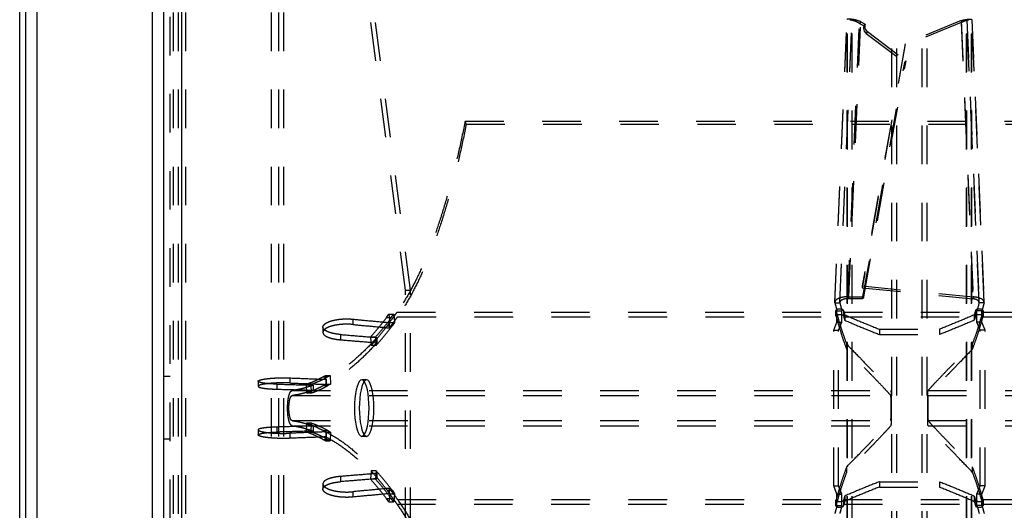
# Model space of a CAD drawing. Extents: x -24 to 598, y -89 to 533.
# Drawn here: x -24 to 54, y 257 to 296 of the extents above; entities that cross this region are included whole.
import ezdxf

# ---------------------------------------------------------------- set-up
doc = ezdxf.new("R2010")
doc.units = 0
doc.header["$LTSCALE"] = 30.734
doc.linetypes.add('HIDDEN', pattern=[0.2, 0.1, -0.1])
doc.layers.get('0').update_dxf_attribs({"linetype": 'CONTINUOUS'})
doc.layers.add('DEFAULT_2', color=8, linetype='HIDDEN')

msp = doc.modelspace()

# ---------------------------------------------------------------- linework, layer by layer
at = {"color": 7, "linetype": 'CONTINUOUS'}
msp.add_line((-24.103447529, -88.785736456), (-24.103447529, 532.214263544), dxfattribs=at)
at = {"color": 3, "linetype": 'CONTINUOUS'}
for p, q in [((-23.603447529, -88.785736456), (-23.603447529, 532.214263544)), ((-22.703447529, -87.885736456), (-22.703447529, 531.314263544)), ((-13.503447529, -78.685736456), (-13.503447529, 522.114263544)), ((-12.603447529, -70.485736456), (-12.603447529, 513.914263544)), ((-11.203447529, 512.514263544), (-11.203447529, -69.085736456))]:
    msp.add_line(p, q, dxfattribs=at)
at = {"layer": 'DEFAULT_2', "color": 8, "linetype": 'HIDDEN'}
for p, q in [((-12.103447529, -69.685736456), (-12.103447529, 513.114263544)), ((-11.4656182062, 357.864263544), (-11.4656182062, 85.564263544)), ((-3.4519885367, 357.864263544), (-3.4519885367, 85.564263544)), ((45.8966477881, 93.7553593962), (45.8966477881, 349.6731676918)), ((47.8964571539, 93.7553593962), (47.8964571539, 349.6731676918)), ((42.3211778502, 94.9581229192), (42.3211778502, 348.4704041688)), ((42.336217682, 94.9185038464), (42.336217682, 348.5100232417)), ((51.4568872599, 94.9185038464), (51.4568872599, 348.5100232417)), ((51.4719270918, 94.9581229192), (51.4719270918, 348.4704041688)), ((6.6939857224, 274.264263544), (3.8537242826, 296.014263544)), ((41.3404790192, 273.2842768951), (42.3037818694, 295.8107672335)), ((41.3423601256, 273.2535282429), (42.3072709627, 295.817620776)), ((41.9710642647, 273.5910436158), (42.9086327659, 295.5157454688)), ((42.3037827167, 295.8107867972), (42.3072709627, 295.817620776)), ((43.0083269522, 295.658069053), (42.9086327659, 295.5157454688)), ((42.9086327659, 295.5157454688), (43.2727675029, 295.3212676933)), ((43.2727675029, 295.3212676933), (43.3724616891, 295.4635912775)), ((51.0196733942, 295.5964879541), (46.5358005675, 293.7482078056)), ((51.030527601, 295.7475766059), (51.0196733942, 295.5964879541)), ((51.0196733942, 295.5964879541), (51.9612189624, 273.5787838204)), ((51.4858339793, 295.817620776), (52.4507448163, 273.2535282429)), ((51.4893234792, 295.8107576215), (51.4858339793, 295.817620776)), ((52.4526256582, 273.2842830793), (51.489323867, 295.8107486562)), ((43.537855266, 294.8716076691), (43.4381610798, 294.7292840849)), ((43.4381610798, 294.7292840849), (46.51999253, 292.3967418566)), ((46.5466547743, 293.8992964573), (46.5358005675, 293.7482078056)), ((46.5358005675, 293.7482078056), (43.123954536, 274.4548470428)), ((43.1540466879, 273.5867417325), (46.51999253, 292.3967418566)), ((46.51999253, 292.3967418566), (46.6196867163, 292.5390654409)), ((11.5320564501, 287.499191209), (11.44619362, 287.7385974705)), ((11.5320564501, 287.499191209), (562.2610484919, 287.499191209)), ((6.6939857224, 255.464263544), (6.6939857224, 274.264263544)), ((6.6939857224, 274.264263544), (7.0803560529, 274.264263544)), ((43.1348087427, 274.6059356946), (43.123954536, 274.4548470428)), ((43.123954536, 274.4548470428), (51.9612189624, 273.5787838204)), ((42.070758451, 273.7333672001), (41.9710642647, 273.5910436158)), ((41.9710642647, 273.5910436158), (43.1540466879, 273.5867417325)), ((43.2537408742, 273.7290653167), (43.1540466879, 273.5867417325)), ((51.9720731692, 273.7298724721), (51.9612189624, 273.5787838204)), ((40.944551368, 273.2535282548), (41.3423601261, 273.2535282548)), ((41.0277956726, 272.2153673549), (41.0277956726, 272.6433730461)), ((41.0294391039, 272.6313749122), (41.0294391039, 272.2034901685)), ((41.3404813047, 273.2843300158), (41.3423601256, 273.2535282429)), ((41.6261522412, 272.6553723792), (41.6261522412, 272.2272457156)), ((52.1669527008, 272.6553723792), (52.1669527008, 272.2272457156)), ((52.4507448163, 273.2535282429), (52.4526241124, 273.2843190888)), ((52.8485535745, 273.2535282429), (52.4507448163, 273.2535282429)), ((52.763665838, 272.6313749122), (52.763665838, 272.2034901685)), ((52.7653092694, 272.2153675489), (52.7653092694, 272.6433732425)), ((2.4848647516, 271.9523867903), (2.4848647516, 271.5280479421)), ((5.1630904667, 272.0739519248), (5.3578737499, 272.345274788)), ((5.1630904667, 272.0739519248), (5.5494607972, 272.0739519248)), ((5.3578737499, 272.345274788), (5.4195580912, 271.684204314)), ((5.3578737499, 272.345274788), (5.7442440804, 272.345274788)), ((6.0443379006, 272.1433655153), (41.0462557816, 272.1433655153)), ((41.0294391039, 272.2034901685), (41.0278663685, 272.2154881889)), ((41.1112457885, 272.6248340984), (41.5090545466, 272.6248340984)), ((41.5090545466, 271.7248340984), (41.5090545466, 272.6248340984)), ((41.6495607493, 272.1433655153), (52.1435441926, 272.1433655153)), ((41.7273378834, 272.296070564), (41.7273378834, 271.8701855415)), ((52.0657670585, 272.296070564), (52.0657670585, 271.8701855415)), ((52.2840503953, 271.7248340984), (52.2840503953, 272.6248340984)), ((52.6818591534, 272.6248340984), (52.2840503953, 272.6248340984)), ((52.7468491604, 272.1433655153), (89.0462557816, 272.1433655153)), ((52.7652477467, 272.2154772239), (52.763665838, 272.2034901685)), ((0.0931085659, 271.3210550025), (0.0931085659, 270.8995271024)), ((5.4195580912, 271.684204314), (5.224774808, 271.4128814508)), ((5.224774808, 271.4128814508), (5.6111451385, 271.4128814508)), ((5.3826422304, 271.6804052921), (5.3826422304, 271.2572821247)), ((5.4195580912, 271.684204314), (5.8059284217, 271.684204314)), ((40.8484852003, 271.064263544), (41.2462939585, 271.064263544)), ((41.1112457885, 271.7248340984), (41.5090545466, 271.7248340984)), ((41.2462939585, 271.064263544), (41.5090545466, 271.7248340984)), ((41.2462939585, 258.664263544), (41.2462939585, 271.064263544)), ((44.4967382756, 271.1520442147), (44.4967382756, 270.7312629175)), ((49.2967382756, 271.1520442147), (49.2967382756, 270.7312629175)), ((52.5468109835, 271.064263544), (52.2840503953, 271.7248340984)), ((52.6818591534, 271.7248340984), (52.2840503953, 271.7248340984)), ((52.5468109835, 258.664263544), (52.5468109835, 271.064263544)), ((52.9446197416, 271.064263544), (52.5468109835, 271.064263544)), ((1.5013523802, 270.729101865), (1.5013523802, 270.3101766295)), ((3.8888722158, 270.5260053938), (3.950619203, 269.864263544)), ((4.2752425463, 270.5260053938), (3.8888722158, 270.5260053938)), ((4.399129859, 270.4903708315), (4.399129859, 270.0724860594)), ((44.4967382756, 270.7312629175), (49.2967382756, 270.7312629175)), ((4.3369895335, 269.864263544), (3.950619203, 269.864263544)), ((41.8817609555, 269.9606818039), (41.8817609555, 269.5450872652)), ((51.9113439865, 269.9606818039), (51.9113439865, 269.5450872652)), ((-12.603447529, 267.414263544), (-12.103447529, 267.414263544)), ((-2.5544060956, 267.2705116353), (-2.5544060956, 266.8661724273)), ((0.0808922991, 267.3535535743), (0.2857900676, 267.4687395879)), ((0.0808922991, 267.3535535743), (0.4672626296, 267.3535535743)), ((0.2857900676, 267.4687395879), (0.3118942833, 266.7755441939)), ((0.2857900676, 267.4687395879), (0.6721603981, 267.4687395879)), ((0.3433713833, 267.158709349), (0.3433713833, 266.7548247544)), ((-5.0720441858, 267.003832106), (-5.0720441858, 266.6005755563)), ((-3.589682276, 266.7753912047), (-3.589682276, 266.3730575531)), ((-1.2495988529, 266.7581587572), (-1.2234682835, 266.064263544)), ((-0.8632285223, 266.7581587572), (-1.2495988529, 266.7581587572)), ((-0.6919047971, 266.6942916605), (-0.6919047971, 266.2922846232)), ((0.3118942833, 266.7755441939), (0.1069965148, 266.6603581802)), ((0.1069965148, 266.6603581802), (0.4933668453, 266.6603581802)), ((0.3118942833, 266.7755441939), (0.6982646138, 266.7755441939)), ((3.5802466861, 267.114263544), (3.1938763556, 267.114263544)), ((-2.3632312787, 265.8635610966), (45.4092878627, 265.8635610966)), ((-0.837097953, 266.064263544), (-1.2234682835, 266.064263544)), ((48.3838170793, 265.8635610966), (93.4092878627, 265.8635610966)), ((-3.589682276, 263.355469535), (-3.589682276, 262.9531358833)), ((-2.3632312787, 263.8649659915), (45.4092878627, 263.8649659915)), ((-1.2234682835, 263.664263544), (-1.2495988529, 262.9703683308)), ((-0.837097953, 263.664263544), (-1.2234682835, 263.664263544)), ((-0.6919047971, 263.4362424648), (-0.6919047971, 263.0342354275)), ((48.3838170793, 263.8649659915), (93.4092878627, 263.8649659915)), ((-5.0720441858, 263.1279515317), (-5.0720441858, 262.724694982)), ((-2.5544060956, 262.8623546608), (-2.5544060956, 262.4580154528)), ((-0.8632285223, 262.9703683308), (-1.2495988529, 262.9703683308)), ((0.1069965148, 263.0681689078), (0.3118942833, 262.9529828942)), ((0.1069965148, 263.0681689078), (0.4933668453, 263.0681689078)), ((0.3118942833, 262.9529828942), (0.2857900676, 262.2597875001)), ((0.3118942833, 262.9529828942), (0.6982646138, 262.9529828942)), ((0.3433713833, 262.9737023336), (0.3433713833, 262.569817739)), ((3.5802466861, 262.614263544), (3.1938763556, 262.614263544)), ((-12.603447529, 262.414263544), (-12.103447529, 262.414263544)), ((0.2857900676, 262.2597875001), (0.0808922991, 262.3749735138)), ((0.0808922991, 262.3749735138), (0.4672626296, 262.3749735138)), ((0.2857900676, 262.2597875001), (0.6721603981, 262.2597875001)), ((41.8817609555, 260.1834398228), (41.8817609555, 259.7678452841)), ((51.9113439865, 260.1834398228), (51.9113439865, 259.7678452841)), ((1.5013523802, 259.4183504585), (1.5013523802, 258.999425223)), ((3.950619203, 259.864263544), (3.8888722158, 259.2025216943)), ((4.3369895335, 259.864263544), (3.950619203, 259.864263544)), ((4.399129859, 259.6560410287), (4.399129859, 259.2381562566)), ((0.0931085659, 258.8289999856), (0.0931085659, 258.4074720856)), ((4.2752425463, 259.2025216943), (3.8888722158, 259.2025216943)), ((40.8484852003, 258.664263544), (41.2462939585, 258.664263544)), ((41.5090545466, 258.0036929897), (41.2462939585, 258.664263544)), ((44.4967382756, 258.9972641706), (44.4967382756, 258.5764828733)), ((44.4967382756, 258.9972641706), (49.2967382756, 258.9972641706)), ((49.2967382756, 258.9972641706), (49.2967382756, 258.5764828733)), ((52.2840503953, 258.0036929897), (52.5468109835, 258.664263544)), ((52.9446197416, 258.664263544), (52.5468109835, 258.664263544)), ((2.4848647516, 258.2004791459), (2.4848647516, 257.7761402977)), ((5.224774808, 258.3156456373), (5.4195580912, 258.044322774)), ((5.224774808, 258.3156456373), (5.6111451385, 258.3156456373)), ((5.4195580912, 258.044322774), (5.3578737499, 257.3832523001)), ((5.3826422304, 258.4712449633), (5.3826422304, 258.048121796)), ((5.4195580912, 258.044322774), (5.8059284217, 258.044322774)), ((41.1112457885, 258.0036929897), (41.5090545466, 258.0036929897)), ((41.5090545466, 257.1036929897), (41.5090545466, 258.0036929897)), ((41.7273378834, 257.8583415466), (41.7273378834, 257.432456524)), ((52.0657670585, 257.8583415466), (52.0657670585, 257.432456524)), ((52.2840503953, 257.1036929897), (52.2840503953, 258.0036929897)), ((52.6818591534, 258.0036929897), (52.2840503953, 258.0036929897)), ((5.3578737499, 257.3832523001), (5.1630904667, 257.6545751633)), ((5.1630904667, 257.6545751633), (5.5494607972, 257.6545751633)), ((5.3578737499, 257.3832523001), (5.7442440804, 257.3832523001)), ((6.0443379006, 257.5851615727), (41.0462557816, 257.5851615727)), ((41.0277956726, 257.085154042), (41.0277956726, 257.5131597331)), ((41.0278663685, 257.5130388992), (41.0294391039, 257.5250369196)), ((41.0294391039, 257.5250369196), (41.0294391039, 257.0971521758)), ((41.1112457885, 257.1036929897), (41.5090545466, 257.1036929897)), ((41.6261522412, 257.5012813724), (41.6261522412, 257.0731547089)), ((41.6495607493, 257.5851615727), (52.1435441926, 257.5851615727)), ((52.1669527008, 257.5012813724), (52.1669527008, 257.0731547089)), ((52.6818591534, 257.1036929897), (52.2840503953, 257.1036929897)), ((52.7468491604, 257.5851615727), (89.0462557816, 257.5851615727)), ((52.763665838, 257.5250369196), (52.763665838, 257.0971521758)), ((52.763665838, 257.5250369196), (52.7652477467, 257.5130498642)), ((52.7653092694, 257.0851538455), (52.7653092694, 257.5131595391))]:
    msp.add_line(p, q, dxfattribs=at)
at = {"layer": 'DEFAULT_2', "linetype": 'HIDDEN'}
for p, q in [((-11.8656182062, 357.864263544), (-11.8656182062, 85.564263544)), ((-10.8656182062, 357.864263544), (-10.8656182062, 85.564263544)), ((-4.0315440325, 357.864263544), (-4.0315440325, 85.564263544)), ((-3.0656182062, 357.864263544), (-3.0656182062, 85.564263544)), ((45.496685915, 93.7553593962), (45.496685915, 349.6731676918)), ((48.2964190271, 93.7553593962), (48.2964190271, 349.6731676918)), ((41.923369092, 94.9581229192), (41.923369092, 348.4704041688)), ((41.9504407894, 94.9185038464), (41.9504407894, 348.5100232417)), ((51.8426641526, 94.9185038464), (51.8426641526, 348.5100232417)), ((51.8697358499, 94.9581229192), (51.8697358499, 348.4704041688)), ((7.0803560529, 274.264263544), (4.2400946131, 296.014263544)), ((40.9408448261, 273.3013798735), (41.9041453899, 295.8278167456)), ((40.9445513675, 273.2535282429), (41.9094622045, 295.817620776)), ((42.070758451, 273.7333672001), (43.0083269522, 295.658069053)), ((43.0083269522, 295.658069053), (43.3724616891, 295.4635912775)), ((51.030527601, 295.7475766059), (46.5466547743, 293.8992964573)), ((51.030527601, 295.7475766059), (51.9720731692, 273.7298724721)), ((51.8836427374, 295.817620776), (52.8485535745, 273.2535282429)), ((52.8522604223, 273.3013727055), (51.8889586308, 295.8278382885)), ((43.537855266, 294.8716076691), (46.6196867163, 292.5390654409)), ((46.5466547743, 293.8992964573), (43.1348087427, 274.6059356946)), ((43.2537408742, 273.7290653167), (46.6196867163, 292.5390654409)), ((11.44619362, 287.7385974705), (562.346911322, 287.7385974705)), ((7.0803560529, 255.464263544), (7.0803560529, 274.264263544)), ((43.1348087427, 274.6059356946), (51.9720731692, 273.7298724721)), ((42.070758451, 273.7333672001), (43.2537408742, 273.7290653167)), ((40.9408487484, 273.3014710961), (40.9445513675, 273.2535282429)), ((41.0278667606, 272.6434955537), (41.0294391039, 272.6313749122)), ((52.763665838, 272.6313749122), (52.765247615, 272.6434841824)), ((52.8485535745, 273.2535282429), (52.85225784, 273.3014328347)), ((5.5494607972, 272.0739519248), (5.7442440804, 272.345274788)), ((5.7442440804, 272.345274788), (5.8059284217, 271.684204314)), ((6.0068250136, 272.5180653952), (41.0609703745, 272.5180653952)), ((41.1112457885, 271.7248340984), (41.1112457885, 272.6248340984)), ((41.6642753423, 272.5180653952), (52.1288295997, 272.5180653952)), ((52.6818591534, 271.7248340984), (52.6818591534, 272.6248340984)), ((52.7321345674, 272.5180653952), (89.0609703745, 272.5180653952)), ((5.8059284217, 271.684204314), (5.6111451385, 271.4128814508)), ((40.8484852003, 271.064263544), (41.1112457885, 271.7248340984)), ((40.8484852003, 258.664263544), (40.8484852003, 271.064263544)), ((44.4967382756, 271.1520442147), (49.2967382756, 271.1520442147)), ((52.9446197416, 271.064263544), (52.6818591534, 271.7248340984)), ((52.9446197416, 258.664263544), (52.9446197416, 271.064263544)), ((4.2752425463, 270.5260053938), (4.3369895335, 269.864263544)), ((0.4672626296, 267.3535535743), (0.6721603981, 267.4687395879)), ((0.6721603981, 267.4687395879), (0.6982646138, 266.7755441939)), ((-0.8632285223, 266.7581587572), (-0.837097953, 266.064263544)), ((0.6982646138, 266.7755441939), (0.4933668453, 266.6603581802)), ((-2.3672478741, 266.2632801176), (45.4097462591, 266.2632801176)), ((48.3833586828, 266.2632801176), (93.4097462591, 266.2632801176)), ((-2.3672478741, 263.4652469705), (45.4097462591, 263.4652469705)), ((-0.837097953, 263.664263544), (-0.8632285223, 262.9703683308)), ((48.3833586828, 263.4652469705), (93.4097462591, 263.4652469705)), ((0.4933668453, 263.0681689078), (0.6982646138, 262.9529828942)), ((0.6982646138, 262.9529828942), (0.6721603981, 262.2597875001)), ((0.6721603981, 262.2597875001), (0.4672626296, 262.3749735138)), ((4.3369895335, 259.864263544), (4.2752425463, 259.2025216943)), ((41.1112457885, 258.0036929897), (40.8484852003, 258.664263544)), ((44.4967382756, 258.5764828733), (49.2967382756, 258.5764828733)), ((52.6818591534, 258.0036929897), (52.9446197416, 258.664263544)), ((5.6111451385, 258.3156456373), (5.8059284217, 258.044322774)), ((5.8059284217, 258.044322774), (5.7442440804, 257.3832523001)), ((41.1112457885, 257.1036929897), (41.1112457885, 258.0036929897)), ((52.6818591534, 257.1036929897), (52.6818591534, 258.0036929897)), ((5.7442440804, 257.3832523001), (5.5494607972, 257.6545751633)), ((6.0068250136, 257.2104616928), (41.0609703745, 257.2104616928)), ((41.0294391039, 257.0971521758), (41.0278667606, 257.0850315343)), ((41.6642753423, 257.2104616928), (52.1288295997, 257.2104616928)), ((52.7321345674, 257.2104616928), (89.0609703745, 257.2104616928)), ((52.765247615, 257.0850429056), (52.763665838, 257.0971521758))]:
    msp.add_line(p, q, dxfattribs=at)
for points in [[(43.3724616891, 295.4635912775), (43.3377917026, 295.3612420805), (43.3288575137, 295.2573548253), (43.3464480893, 295.1491056089), (43.3881965289, 295.0449661401), (43.4517359322, 294.9534081278), (43.537855266, 294.8716076691)], [(3.5802466861, 267.114263544), (3.4776572932, 267.078294842), (3.3810737006, 266.9785719408), (3.2891755554, 266.8121495155), (3.2059239166, 266.587863541), (3.1342998416, 266.3100374926), (3.075922983, 265.989263544), (3.0332118987, 265.6335437941), (3.0067509311, 265.2549719438), (2.9981044246, 264.864263544), (3.0067509311, 264.4735551443), (3.0332118987, 264.094983294), (3.075922983, 263.739263544), (3.1342998416, 263.4184895955), (3.2059239166, 263.140663547), (3.2891755554, 262.9163775725), (3.3810737006, 262.7499551473), (3.4776572932, 262.6502322461), (3.5802466861, 262.614263544)], [(3.5802466861, 262.614263544), (3.6828360791, 262.6502322461), (3.7794196717, 262.7499551473), (3.8713178169, 262.9163775725), (3.9545694556, 263.140663547), (4.0261935307, 263.4184895955), (4.0845703892, 263.739263544), (4.1272814735, 264.094983294), (4.1537424412, 264.4735551443), (4.1623889477, 264.864263544), (4.1537424412, 265.2549719438), (4.1272814735, 265.6335437941), (4.0845703892, 265.989263544), (4.0261935307, 266.3100374926), (3.9545694556, 266.587863541), (3.8713178169, 266.8121495155), (3.7794196717, 266.9785719408), (3.6828360791, 267.078294842), (3.5802466861, 267.114263544)]]:
    msp.add_lwpolyline(points, dxfattribs=at)
at = {"layer": 'DEFAULT_2', "color": 8, "linetype": 'HIDDEN'}
for points in [[(43.2727675029, 295.3212676933), (43.2380975163, 295.2189184963), (43.2291633275, 295.1150312411), (43.246753903, 295.0067820246), (43.2885023427, 294.9026425558), (43.352041746, 294.8110845436), (43.4381610798, 294.7292840849)], [(3.1938763556, 267.114263544), (3.0912869627, 267.078294842), (2.9947033701, 266.9785719408), (2.9028052248, 266.8121495155), (2.8195535861, 266.587863541), (2.7479295111, 266.3100374926), (2.6895526525, 265.989263544), (2.6468415682, 265.6335437941), (2.6203806006, 265.2549719438), (2.6117340941, 264.864263544), (2.6203806006, 264.4735551443), (2.6468415682, 264.094983294), (2.6895526525, 263.739263544), (2.7479295111, 263.4184895955), (2.8195535861, 263.140663547), (2.9028052248, 262.9163775725), (2.9947033701, 262.7499551473), (3.0912869627, 262.6502322461), (3.1938763556, 262.614263544)], [(3.1938763556, 262.614263544), (3.2964657486, 262.6502322461), (3.3930493411, 262.7499551473), (3.4849474864, 262.9163775725), (3.5681991251, 263.140663547), (3.6398232002, 263.4184895955), (3.6982000587, 263.739263544), (3.740911143, 264.094983294), (3.7673721107, 264.4735551443), (3.7760186172, 264.864263544), (3.7673721107, 265.2549719438), (3.740911143, 265.6335437941), (3.6982000587, 265.989263544), (3.6398232002, 266.3100374926), (3.5681991251, 266.587863541), (3.4849474864, 266.8121495155), (3.3930493411, 266.9785719408), (3.2964657486, 267.078294842), (3.1938763556, 267.114263544)]]:
    msp.add_lwpolyline(points, dxfattribs=at)
at = {"layer": 'DEFAULT_2', "linetype": 'HIDDEN'}
for points in [[(43.0083269522, 295.658069053), (42.6694263593, 295.7744794239), (42.3493560585, 295.8409625866), (42.0914592074, 295.862440478), (41.9380382316, 295.8493631915), (41.9073239484, 295.826516093)], [(51.030527601, 295.7475766059), (51.3831810716, 295.8313735154), (51.671455083, 295.8618543711), (51.84830633, 295.8511406076), (51.8860790062, 295.8266859576)], [(11.44619362, 287.7385974705), (10.9738734771, 285.5276323096), (10.4638585312, 283.4262485192), (9.9178671551, 281.4436863634), (9.3378082238, 279.5889175375), (8.7257855683, 277.8705803294), (8.0840967594, 276.296897844), (7.4152299186, 274.8755968236), (6.7218575322, 273.6138249564), (6.0068250136, 272.5180653952)], [(42.070758451, 273.7333672001), (41.7263497678, 273.7217407796), (41.4009247705, 273.6608411636), (41.1374284078, 273.5537592792), (40.9786120269, 273.4133186489), (40.9417402066, 273.3014105331)], [(52.8512521836, 273.3013600958), (52.8073591527, 273.4237934911), (52.6246832856, 273.5709560377), (52.3306056749, 273.6769317367), (51.9720731692, 273.7298724721)], [(40.9445513708, 273.2535282437), (41.0229373354, 272.9492024503), (41.1112457885, 272.6248340984)], [(41.6261522412, 272.6553723792), (41.6128334033, 272.6792786563), (41.5873861364, 272.7012072963), (41.5499764857, 272.7210472258), (41.5025372225, 272.7374794954), (41.4486504228, 272.7494536998), (41.3906218109, 272.7567807654), (41.3288067553, 272.7593795225), (41.2667777395, 272.756929783), (41.2084703894, 272.7497143693), (41.1546181226, 272.7379128756), (41.1070533761, 272.7216582863), (41.0691602938, 272.7018403519), (41.0432332411, 272.6798317377), (41.0296437517, 272.6560970249), (41.0278748029, 272.6434955079)], [(41.0294391039, 272.6313749122), (41.0451934801, 272.5744552522), (41.0609703745, 272.5180653952)], [(41.6261522412, 272.6553723792), (41.6451973027, 272.5863315131), (41.6642753423, 272.5180653952)], [(52.1669527008, 272.6553723792), (52.1479076393, 272.5863315131), (52.1288295997, 272.5180653952)], [(52.7652329221, 272.6434841063), (52.7635237236, 272.6558800856), (52.7501650404, 272.6794914929), (52.7237184958, 272.7019889277), (52.6854738642, 272.7219012665), (52.6385158007, 272.7379048979), (52.585030959, 272.7496471873), (52.5255435435, 272.756992957), (52.463573105, 272.7593782249), (52.4030514863, 272.7568280941), (52.3445533152, 272.7494706569), (52.2899524853, 272.7373074098), (52.2429346539, 272.7209642367), (52.2063006256, 272.7015940255), (52.1805006013, 272.6795463648), (52.1669527008, 272.6553723792)], [(52.8485535712, 273.2535282437), (52.7701676065, 272.9492024503), (52.6818591534, 272.6248340984)], [(52.763665838, 272.6313749122), (52.7479114618, 272.5744552522), (52.7321345674, 272.5180653952)], [(0.0931154702, 271.3210285575), (0.0931753765, 271.3263300663), (0.1126461866, 271.4120085952), (0.1662586822, 271.4965943478), (0.2527534231, 271.5784465776), (0.3698558181, 271.6557697383), (0.5147912528, 271.7270940978), (0.6842414236, 271.79109191), (0.8742816768, 271.8465887206), (1.0817523172, 271.8928961754), (1.3020657424, 271.9292070741), (1.5328755998, 271.9552824616), (1.7692410543, 271.9706827359), (2.0093997222, 271.9753642147), (2.2486835131, 271.9692490439), (2.4848647516, 271.9523867903)], [(2.4848647516, 271.9523867903), (3.932226849, 271.8156428464), (5.3826422304, 271.6804052921)], [(4.2752425463, 270.5260053938), (4.7024445681, 271.015714992), (5.1272251404, 271.5317592729), (5.5494607972, 272.0739519248)], [(6.0068250136, 272.5180653952), (5.695475167, 272.0920897916), (5.3826422304, 271.6804052921)], [(41.0609703745, 272.5180653952), (41.3320713776, 271.5944006213), (41.6057281494, 270.741749666), (41.8817609555, 269.9606818039)], [(41.6642753423, 272.5180653952), (41.6957881163, 272.4065875936), (41.7273378834, 272.296070564)], [(41.7273378834, 272.296070564), (43.1057849706, 271.7105005133), (44.4967382756, 271.1520442147)], [(52.0657670585, 272.296070564), (50.6875046067, 271.7105003768), (49.2967382756, 271.1520442147)], [(52.7321345674, 272.5180653952), (52.4610335644, 271.5944006213), (52.1873767925, 270.741749666), (51.9113439865, 269.9606818039)], [(52.1288295997, 272.5180653952), (52.0973168257, 272.4065875936), (52.0657670585, 272.296070564)], [(1.5013523802, 270.729101865), (1.2708312505, 270.7534343775), (1.0508303202, 270.787120927), (0.8457087943, 270.8297674062), (0.6583762744, 270.8811122811), (0.4928123651, 270.940493398), (0.3521342261, 271.0072605084), (0.2394924986, 271.0804641519), (0.1575372899, 271.1589600366), (0.1082988468, 271.2414617106), (0.0931154702, 271.3210285575)], [(4.3369895335, 269.864263544), (4.7641547248, 270.3543815455), (5.1889138406, 270.8706487815), (5.6111451385, 271.4128814508)], [(4.399129859, 270.4903708315), (3.4001992474, 269.4390740139), (2.389959392, 268.5319989925), (1.3703419837, 267.7713046332), (0.3433713833, 267.158709349)], [(1.5013523802, 270.729101865), (2.9489172575, 270.608982455), (4.399129859, 270.4903708315)], [(41.8817609555, 269.9606818039), (42.8737257234, 268.93905866), (43.6983404003, 268.0855830468), (44.3606914341, 267.3949916818), (44.8649033894, 266.8629923275), (45.2141531235, 266.4862295761), (45.4097462591, 266.2632801176)], [(48.3833586828, 266.2632801176), (48.5789767425, 266.48625701), (48.9282559161, 266.863050213), (49.4324665343, 267.3950472551), (50.094761367, 268.0855797503), (50.9193487739, 268.9390272346), (51.9113439865, 269.9606818039)], [(-5.0720407867, 267.0038285781), (-5.0544089422, 267.0381413132), (-5.0025273189, 267.0722004737), (-4.9172901486, 267.1057138455), (-4.8002453767, 267.1379990192), (-4.6536920357, 267.1683498875), (-4.4799368378, 267.1961839925), (-4.2827477657, 267.2207990197), (-4.0647035724, 267.2417635503), (-3.8307596513, 267.2585061005), (-3.5835371828, 267.2707537867), (-3.3286270992, 267.2781651675), (-3.068832336, 267.2806209407), (-2.8096561643, 267.2780523487), (-2.5544060956, 267.2705116353)], [(-2.5544060956, 267.2705116353), (-1.1061169788, 267.2138564587), (0.3433713833, 267.158709349)], [(-0.8632285223, 266.7581587572), (-0.4187928436, 266.9290209511), (0.0247485863, 267.1275103814), (0.4672626296, 267.3535535743)], [(-3.589682276, 266.7753912047), (-3.8367254943, 266.7845114687), (-4.0711045098, 266.7971920842), (-4.2883612833, 266.8133064058), (-4.4851423925, 266.8327385429), (-4.6578393548, 266.855282648), (-4.8035017013, 266.8807020434), (-4.9196077908, 266.9087092907), (-5.0039531384, 266.9389053167), (-5.0551198815, 266.970908088), (-5.0720407867, 267.0038285781)], [(-3.589682276, 266.7753912047), (-2.1412293002, 266.7340876525), (-0.6919047971, 266.6942916605)], [(-0.6919047971, 266.6942916605), (-1.2494273541, 266.5071049334), (-1.8079366189, 266.363411533), (-2.3672478741, 266.2632801176)], [(-0.837097953, 266.064263544), (-0.3926763209, 266.2355519031), (0.0508557071, 266.4342742947), (0.4933668453, 266.6603581802)], [(-2.3672478741, 263.4652469705), (-2.4228004929, 263.4885786953), (-2.4766890913, 263.5423081867), (-2.5276591814, 263.6248961634), (-2.5745745121, 263.7340590872), (-2.6164496594, 263.866919417), (-2.6524691957, 264.0201803557), (-2.6819858531, 264.1902711042), (-2.7045135672, 264.3734843546), (-2.7197104539, 264.5660665715), (-2.7273603439, 264.7642567395), (-2.7273595322, 264.9643126416), (-2.7197081549, 265.1624998713), (-2.7045101533, 265.35507677), (-2.6819818854, 265.5382829423), (-2.6524652127, 265.7083664016), (-2.6164462156, 265.8616203319), (-2.5745718589, 265.9944752394), (-2.5276574849, 266.1036342509), (-2.4766882874, 266.1862199474), (-2.4228002991, 266.2399485293), (-2.3672478741, 266.2632801176)], [(45.4097462591, 266.2632801176), (45.4157706265, 266.2405076015), (45.4211986488, 266.1884606356), (45.4259613357, 266.1089662231), (45.4300967012, 266.0025322723), (45.4335829284, 265.8708850558), (45.436391142, 265.7183553189), (45.4385508976, 265.5495121489), (45.4401439273, 265.3645742409), (45.4411878571, 265.1676594948), (45.4416972678, 264.9652324404), (45.4416968716, 264.7629736828), (45.4411875576, 264.560789818), (45.4401435838, 264.3639027929), (45.438548341, 264.1787727843), (45.4363860461, 264.0098396503), (45.4335822529, 263.8576113548), (45.430096407, 263.7259856035), (45.4259546367, 263.619420764), (45.421187661, 263.5399241286), (45.4157700723, 263.4880158524), (45.4097462591, 263.4652469705)], [(48.3833586828, 263.4652469705), (48.3773348697, 263.4880158524), (48.371917281, 263.5399241286), (48.3671503052, 263.619420764), (48.3630085349, 263.7259856035), (48.3595226891, 263.8576113548), (48.3567188959, 264.0098396503), (48.3545566009, 264.1787727843), (48.3529613582, 264.3639027929), (48.3519173843, 264.560789818), (48.3514080704, 264.7629736828), (48.3514076741, 264.9652324404), (48.3519170849, 265.1676594948), (48.3529610146, 265.3645742409), (48.3545540443, 265.5495121489), (48.3567137999, 265.7183553189), (48.3595220135, 265.8708850558), (48.3630082407, 266.0025322723), (48.3671436063, 266.1089662231), (48.3719062931, 266.1884606356), (48.3773343154, 266.2405076015), (48.3833586828, 266.2632801176)], [(-2.3672478741, 263.4652469705), (-1.8079366203, 263.3651155553), (-1.2494273552, 263.221422155), (-0.6919047971, 263.0342354275)], [(0.4933668453, 263.0681689078), (0.0508557071, 263.2942527934), (-0.3926763208, 263.4929751849), (-0.837097953, 263.664263544)], [(45.4097462591, 263.4652469705), (45.2141475286, 263.2422913537), (44.8648942358, 262.8655250139), (44.3606852187, 262.3335288924), (43.6983448715, 261.6429486842), (42.873732332, 260.7894752495), (41.8817609555, 259.7678452841)], [(51.9113439865, 259.7678452841), (50.9193421198, 260.7895067219), (50.0947567374, 261.6429521451), (49.4324726917, 262.3334733798), (48.9282650948, 262.8654671018), (48.5789823363, 263.2422639209), (48.3833586828, 263.4652469705)], [(-5.0720407867, 262.7246985099), (-5.0551198815, 262.757619), (-5.0039531384, 262.7896217714), (-4.9196077908, 262.8198177974), (-4.8035017013, 262.8478250446), (-4.6578393548, 262.87324444), (-4.4851423925, 262.8957885452), (-4.2883612833, 262.9152206822), (-4.0711045098, 262.9313350038), (-3.8367254943, 262.9440156193), (-3.589682276, 262.9531358833)], [(-2.5544060956, 262.4580154528), (-2.8096561643, 262.4504747393), (-3.068832336, 262.4479061473), (-3.3286270992, 262.4503619205), (-3.5835371828, 262.4577733014), (-3.8307596513, 262.4700209876), (-4.0647035724, 262.4867635378), (-4.2827477657, 262.5077280683), (-4.4799368378, 262.5323430956), (-4.6536920357, 262.5601772005), (-4.8002453767, 262.5905280688), (-4.9172901486, 262.6228132426), (-5.0025273189, 262.6563266143), (-5.0544089422, 262.6903857749), (-5.0720407867, 262.7246985099)], [(-0.6919047971, 263.0342354275), (-2.1412293001, 262.9944394355), (-3.589682276, 262.9531358833)], [(0.3433713833, 262.569817739), (-1.1061169788, 262.5146706294), (-2.5544060956, 262.4580154528)], [(0.4672626296, 262.3749735138), (0.0247485863, 262.6010167066), (-0.4187928434, 262.7995061368), (-0.8632285223, 262.9703683308)], [(0.3433713833, 262.569817739), (1.3703419404, 261.957222484), (2.3899593541, 261.1965281267), (3.4001992478, 260.2894530737), (4.399129859, 259.2381562566)], [(5.6111451385, 258.3156456373), (5.1889138404, 258.8578783068), (4.7641547251, 259.3741455422), (4.3369895335, 259.864263544)], [(41.8817609555, 259.7678452841), (41.6057281493, 258.9867774217), (41.3320713771, 258.1341264653), (41.0609703745, 257.2104616928)], [(51.9113439865, 259.7678452841), (52.1873767927, 258.9867774217), (52.4610335648, 258.1341264653), (52.7321345674, 257.2104616928)], [(0.0931154702, 258.4074985305), (0.1082988468, 258.4870653775), (0.1575372899, 258.5695670514), (0.2394924986, 258.6480629361), (0.3521342261, 258.7212665797), (0.4928123651, 258.78803369), (0.6583762744, 258.8474148069), (0.8457087943, 258.8987596818), (1.0508303202, 258.941406161), (1.2708312505, 258.9750927105), (1.5013523802, 258.999425223)], [(4.399129859, 259.2381562566), (2.9489172574, 259.1195446331), (1.5013523802, 258.999425223)], [(5.5494607972, 257.6545751633), (5.1272251402, 258.1967678154), (4.7024445684, 258.7128120957), (4.2752425463, 259.2025216943)], [(44.4967382756, 258.5764828733), (43.1057849791, 258.0180265782), (41.7273378834, 257.432456524)], [(49.2967382756, 258.5764828733), (50.6875045982, 258.0180267147), (52.0657670585, 257.432456524)], [(2.4848647516, 257.7761402977), (2.2486835131, 257.7592780441), (2.0093997222, 257.7531628733), (1.7692410543, 257.7578443522), (1.5328755998, 257.7732446265), (1.3020657424, 257.7993200139), (1.0817523172, 257.8356309127), (0.8742816768, 257.8819383674), (0.6842414236, 257.9374351781), (0.5147912528, 258.0014329902), (0.3698558181, 258.0727573498), (0.2527534231, 258.1500805104), (0.1662586822, 258.2319327402), (0.1126461866, 258.3165184928), (0.0931753765, 258.4021970217), (0.0931154702, 258.4074985305)], [(5.3826422304, 258.048121796), (3.9322268488, 257.9128842416), (2.4848647516, 257.7761402977)], [(5.3826422304, 258.048121796), (5.6954751673, 257.6364372961), (6.0068250136, 257.2104616928)], [(6.0068250136, 257.2104616928), (6.7218569687, 256.1147030751), (7.4152292417, 254.8529315978), (8.0840962203, 253.4316304761), (8.7257852478, 251.8579476004), (9.3378081348, 250.1396098173), (9.9178673556, 248.2848400412), (10.4638589705, 246.3022768696), (10.9738739011, 244.2008929167), (11.44619362, 241.9899296175)], [(41.1112457885, 257.1036929897), (41.0229373354, 256.7793246379), (40.9445513708, 256.4749988443)], [(41.0278748029, 257.0850315802), (41.0296437517, 257.0724300631), (41.0432332411, 257.0486953503), (41.0691602938, 257.0266867362), (41.1070533761, 257.0068688017), (41.1546181226, 256.9906142124), (41.2084703894, 256.9788127187), (41.2667777395, 256.971597305), (41.3288067553, 256.9691475655), (41.3906218109, 256.9717463226), (41.4486504228, 256.9790733883), (41.5025372225, 256.9910475926), (41.5499764857, 257.0074798622), (41.5873861364, 257.0273197918), (41.6128334033, 257.0492484318), (41.6261522412, 257.0731547089)], [(41.0609703745, 257.2104616928), (41.0451934801, 257.1540718358), (41.0294391039, 257.0971521758)], [(41.6642753423, 257.2104616928), (41.6451973027, 257.142195575), (41.6261522412, 257.0731547089)], [(41.7273378834, 257.432456524), (41.6957881163, 257.3219394944), (41.6642753423, 257.2104616928)], [(52.0657670585, 257.432456524), (52.0973168257, 257.3219394944), (52.1288295997, 257.2104616928)], [(52.1288295997, 257.2104616928), (52.1479076393, 257.142195575), (52.1669527008, 257.0731547089)], [(52.1669527008, 257.0731547089), (52.1805006013, 257.0489807232), (52.2063006256, 257.0269330625), (52.2429346539, 257.0075628514), (52.2899524853, 256.9912196783), (52.3445533152, 256.9790564311), (52.4030514863, 256.9716989939), (52.463573105, 256.9691488631), (52.5255435435, 256.971534131), (52.585030959, 256.9788799008), (52.6385158007, 256.9906221901), (52.6854738642, 257.0066258216), (52.7237184958, 257.0265381604), (52.7501650404, 257.0490355951), (52.7635237236, 257.0726470024), (52.7652329221, 257.0850429818)], [(52.6818591534, 257.1036929897), (52.7701676065, 256.7793246379), (52.8485535712, 256.4749988443)], [(52.7321345674, 257.2104616928), (52.7479114618, 257.1540718358), (52.763665838, 257.0971521758)]]:
    msp.add_spline(points, degree=3, dxfattribs=at)
at = {"layer": 'DEFAULT_2', "color": 8, "linetype": 'HIDDEN'}
for points in [[(42.147978117, 295.8168683612), (42.1724548081, 295.8145056897), (42.299632133, 295.7895054302), (42.4274787631, 295.7486426708)], [(42.4266797158, 295.7461618769), (42.3362013252, 295.7851805333), (42.3046716022, 295.8108968357)], [(42.9086327659, 295.5157454688), (42.6757244002, 295.6455673335), (42.4694316623, 295.7328143803), (42.4266797158, 295.7461618769)], [(51.0196733942, 295.5964879541), (51.2136080031, 295.6886266066), (51.3666430753, 295.7496201008)], [(51.3666430753, 295.7496201008), (51.3718480833, 295.7510852985), (51.4681636622, 295.7906496001), (51.4878751344, 295.8110497262)], [(51.3670979699, 295.7483669256), (51.3924406334, 295.7585754757), (51.5415846076, 295.8008141374), (51.6372942993, 295.8158605822)], [(11.5320564501, 287.499191209), (11.0555379059, 285.2685730245), (10.5409894939, 283.1485102671), (9.9901448611, 281.1483253365), (9.4049298504, 279.2770696766), (8.7874669935, 277.54345836), (8.140074284, 275.9557875858), (7.4652619602, 274.5218527786), (6.7657262638, 273.2488651615), (6.0443379006, 272.1433655153)], [(41.9710642647, 273.5910436158), (41.7312359209, 273.5608571511), (41.5181919932, 273.4884171873), (41.3781626762, 273.381119145), (41.3410581727, 273.2842888011)], [(52.4521834725, 273.2842914152), (52.4272120812, 273.3632882437), (52.3250762859, 273.4601869651), (52.1610471944, 273.5342028331), (51.9612189624, 273.5787838204)], [(41.3423601289, 273.2535282437), (41.4207460935, 272.9492024503), (41.5090545466, 272.6248340984)], [(52.450744813, 273.2535282437), (52.3723588484, 272.9492024503), (52.2840503953, 272.6248340984)], [(3.8888722158, 270.5260053938), (4.3160742376, 271.015714992), (4.7408548098, 271.5317592729), (5.1630904667, 272.0739519248)], [(6.0443379006, 272.1433655153), (5.7143189409, 271.6923283239), (5.3826422304, 271.2572821247)], [(41.0278767245, 272.2154881286), (41.0296410934, 272.2279539979), (41.0432207437, 272.2514439389), (41.0691348054, 272.2732278603), (41.1070144976, 272.2928457387), (41.1545726833, 272.3089396522), (41.2084285902, 272.3206269948), (41.2667467905, 272.3277738062), (41.3287924485, 272.3302012218), (41.3906254084, 272.3276284878), (41.4486672162, 272.3203731113), (41.5025604653, 272.3085166237), (41.5499968618, 272.2922484669), (41.5873981728, 272.2726098558), (41.6128380863, 272.2509052809), (41.6261522412, 272.2272457156)], [(41.0294391039, 272.2034901685), (41.0378442829, 272.1733532098), (41.0462557816, 272.1433655153)], [(41.0462557816, 272.1433655153), (41.3221864869, 271.203801096), (41.6007516611, 270.337507908), (41.8817609555, 269.5450872652)], [(41.6261522412, 272.2272457156), (41.6378503615, 272.1851609574), (41.6495607493, 272.1433655153)], [(41.6495607493, 272.1433655153), (41.6884213428, 272.0060479907), (41.7273378834, 271.8701855415)], [(41.7273378834, 271.8701855415), (43.105836708, 271.2872218919), (44.4967382756, 270.7312629175)], [(52.0657670585, 271.8701855415), (50.6874528799, 271.2872217576), (49.2967382756, 270.7312629175)], [(52.7468491604, 272.1433655153), (52.4709184551, 271.203801096), (52.1923532808, 270.337507908), (51.9113439865, 269.5450872652)], [(52.1435441926, 272.1433655153), (52.1046835992, 272.0060479907), (52.0657670585, 271.8701855415)], [(52.1669527008, 272.2272457156), (52.1552545805, 272.1851609574), (52.1435441926, 272.1433655153)], [(52.1669527008, 272.2272457156), (52.1804944889, 272.2511686829), (52.2062878821, 272.2729922822), (52.2429182473, 272.2921679853), (52.2899352986, 272.3083479279), (52.3445431127, 272.3203910188), (52.4030569542, 272.3276760834), (52.4635992391, 272.3301999769), (52.5255886726, 272.3278352485), (52.5850865194, 272.3205581516), (52.638571087, 272.3089290676), (52.6855211783, 272.2930828482), (52.7237494509, 272.2733714395), (52.7501785711, 272.2511057887), (52.7635261886, 272.2277397586), (52.7652310519, 272.2154771354)], [(52.763665838, 272.2034901685), (52.7552606591, 272.1733532098), (52.7468491604, 272.1433655153)], [(2.4848647516, 271.5280479421), (2.2486199082, 271.5448376518), (2.0092656399, 271.55092275), (1.7690391584, 271.5462533773), (1.5326141002, 271.5309075527), (1.3017614772, 271.5049302119), (1.0814273558, 271.468761405), (0.87395816, 271.4226411284), (0.6839448585, 271.3673767751), (0.5145387459, 271.3036545917), (0.3696619988, 271.2326469391), (0.2526207685, 271.1556741634), (0.1661834556, 271.0741998933), (0.1126162532, 270.9900089016), (0.0931741946, 270.9047321562), (0.0931154483, 270.8995010354)], [(2.4848647516, 271.5280479421), (3.9322404295, 271.3919148062), (5.3826422304, 271.2572821247)], [(3.950619203, 269.864263544), (4.3777843943, 270.3543815455), (4.8025435101, 270.8706487815), (5.224774808, 271.4128814508)], [(0.0931154483, 270.8995010354), (0.1083083473, 270.820261344), (0.1575413651, 270.7381432821), (0.2394793619, 270.6600083155), (0.3520985625, 270.5871360255), (0.4927551422, 270.520665964), (0.6583045303, 270.4615442246), (0.8456339383, 270.4104197102), (1.0507669124, 270.3679533687), (1.2707929793, 270.3344077021), (1.5013523802, 270.3101766295)], [(1.5013523802, 270.3101766295), (2.9489287479, 270.1905804398), (4.399129859, 270.0724860594)], [(4.399129859, 270.0724860594), (3.4000741715, 269.0255890146), (2.3898032196, 268.1223308237), (1.3702331818, 267.3648437824), (0.3433713833, 266.7548247544)], [(45.4092878627, 265.8635610966), (45.2132873841, 266.0860070837), (44.8638177611, 266.461456546), (44.3595657107, 266.991320071), (43.6973541646, 267.6789183219), (42.8731146315, 268.5284394544), (41.8817609555, 269.5450872652)], [(51.9113439865, 269.5450872652), (50.9199600782, 268.5284083798), (50.0957479897, 267.6789154392), (49.433592169, 266.9913753237), (48.9293415339, 266.4615141834), (48.579842489, 266.086034411), (48.3838170793, 265.8635610966)], [(-1.2495988529, 266.7581587572), (-0.8051631741, 266.9290209511), (-0.3616217442, 267.1275103814), (0.0808922991, 267.3535535743)], [(-2.5544060956, 266.8661724273), (-2.8096681164, 266.8736826756), (-3.0688576349, 266.8762405816), (-3.328665051, 266.8737940749), (-3.5835859531, 266.8664116909), (-3.8308155269, 266.8542124009), (-4.0647622825, 266.8375364559), (-4.2828047737, 266.8166558413), (-4.4799878606, 266.792139943), (-4.6537342343, 266.7644184919), (-4.8002768878, 266.7341910653), (-4.9173111115, 266.7020375922), (-5.0025388524, 266.6686612814), (-5.0544133676, 266.6347415196), (-5.0720408184, 266.6005720752)], [(-5.0720408184, 266.6005720752), (-5.0551182426, 266.5677832799), (-5.0039521066, 266.5359110558), (-4.9196089265, 266.5058378992), (-4.8035056513, 266.4779442815), (-4.6578459414, 266.4526277164), (-4.4851507246, 266.4301745566), (-4.2883699661, 266.4108206169), (-4.0711118417, 266.3947710079), (-3.836729887, 266.3821412514), (-3.589682276, 266.3730575531)], [(-3.589682276, 266.3730575531), (-2.1412257987, 266.3319203123), (-0.6919047971, 266.2922846232)], [(-2.5544060956, 266.8661724273), (-1.1061121166, 266.8097475642), (0.3433713833, 266.7548247544)], [(-1.2234682835, 266.064263544), (-0.7790466515, 266.2355519031), (-0.3355146234, 266.4342742947), (0.1069965148, 266.6603581802)], [(-2.3632312787, 263.8649659915), (-2.4070327659, 263.8846609618), (-2.4492650949, 263.9307560619), (-2.4887355464, 264.0016500912), (-2.5243846842, 264.0949804275), (-2.555321718, 264.2078101975), (-2.5808374011, 264.336823814), (-2.6003979401, 264.4784896935), (-2.6136309685, 264.6291987787), (-2.6203027547, 264.7853208384), (-2.6203019699, 264.9432432269), (-2.6136287741, 265.0993621707), (-2.6003948015, 265.2500654064), (-2.5808338677, 265.3917245149), (-2.5553183924, 265.5207311527), (-2.5243820446, 265.6335548421), (-2.4887337946, 265.7268808307), (-2.4492642481, 265.79777224), (-2.4070325545, 265.8438662881), (-2.3632312787, 265.8635610966)], [(-0.6919047971, 266.2922846232), (-1.2480995928, 266.106241946), (-1.8052688697, 265.9633116875), (-2.3632312787, 265.8635610966)], [(45.4092878627, 263.8649659915), (45.4140639733, 263.8839526071), (45.4184509228, 263.9284941464), (45.4223501546, 263.9972458761), (45.4257239879, 264.0886805282), (45.4285309185, 264.200109383), (45.4307686133, 264.3289423789), (45.4324339089, 264.471592674), (45.4335368169, 264.6244809824), (45.434085743, 264.7836682699), (45.4340858137, 264.944817267), (45.4335367991, 265.1040494919), (45.4324346259, 265.2568574359), (45.4307682358, 265.3996110998), (45.4285325475, 265.5283398108), (45.4257232304, 265.6398715112), (45.4223524776, 265.731229934), (45.4184501743, 265.8000431992), (45.4140662804, 265.8445584816), (45.4092878627, 265.8635610966)], [(48.3838170793, 265.8635610966), (48.3790386616, 265.8445584816), (48.3746547677, 265.8000431992), (48.3707524643, 265.731229934), (48.3673817115, 265.6398715112), (48.3645723945, 265.5283398108), (48.3623367061, 265.3996110998), (48.360670316, 265.2568574359), (48.3595681428, 265.1040494919), (48.3590191282, 264.944817267), (48.3590191989, 264.7836682699), (48.359568125, 264.6244809824), (48.3606710331, 264.471592674), (48.3623363286, 264.3289423789), (48.3645740234, 264.200109383), (48.3673809541, 264.0886805282), (48.3707547874, 263.9972458761), (48.3746540191, 263.9284941464), (48.3790409687, 263.8839526071), (48.3838170793, 263.8649659915)], [(-3.589682276, 263.355469535), (-3.836729887, 263.3463858366), (-4.0711118417, 263.3337560801), (-4.2883699661, 263.3177064712), (-4.4851507246, 263.2983525315), (-4.6578459414, 263.2758993717), (-4.8035056513, 263.2505828066), (-4.9196089265, 263.2226891888), (-5.0039521066, 263.1926160322), (-5.0551182426, 263.1607438081), (-5.0720408184, 263.1279550128)], [(-0.6919047971, 263.4362424648), (-2.1412257986, 263.3966067757), (-3.589682276, 263.355469535)], [(-2.3632312787, 263.8649659915), (-1.805268871, 263.7652154009), (-1.2480995939, 263.6222851424), (-0.6919047971, 263.4362424648)], [(0.1069965148, 263.0681689078), (-0.3355146234, 263.2942527934), (-0.7790466513, 263.4929751849), (-1.2234682835, 263.664263544)], [(41.8817609555, 260.1834398228), (42.8731211063, 261.2000942888), (43.6973582862, 262.0496130282), (44.3595592445, 262.7372002681), (44.8638084722, 263.2670606919), (45.2132817471, 263.6425138255), (45.4092878627, 263.8649659915)], [(48.3838170793, 263.8649659915), (48.5798481244, 263.6424865), (48.9293508465, 263.2670030293), (49.4335985764, 262.7371450768), (50.0957437155, 262.0496160688), (50.9199535621, 261.2001254059), (51.9113439865, 260.1834398228)], [(-5.0720408184, 263.1279550128), (-5.0544133676, 263.0937855684), (-5.0025388524, 263.0598658067), (-4.9173111115, 263.0264894958), (-4.8002768878, 262.9943360227), (-4.6537342343, 262.9641085961), (-4.4799878606, 262.9363871451), (-4.2828047737, 262.9118712467), (-4.0647622825, 262.8909906321), (-3.8308155269, 262.8743146871), (-3.5835859531, 262.8621153971), (-3.328665051, 262.8547330132), (-3.0688576349, 262.8522865064), (-2.8096681164, 262.8548444124), (-2.5544060956, 262.8623546608)], [(0.3433713833, 262.9737023336), (-1.1061121166, 262.9187795239), (-2.5544060956, 262.8623546608)], [(0.0808922991, 262.3749735138), (-0.3616217442, 262.6010167066), (-0.8051631739, 262.7995061368), (-1.2495988529, 262.9703683308)], [(0.3433713833, 262.9737023336), (1.3702331392, 262.3636833341), (2.3898031823, 261.6061962948), (3.4000741719, 260.702938073), (4.399129859, 259.6560410287)], [(41.8817609555, 260.1834398228), (41.600751661, 259.3910191797), (41.3221864864, 258.5247259906), (41.0462557816, 257.5851615727)], [(51.9113439865, 260.1834398228), (52.1923532809, 259.3910191797), (52.4709184555, 258.5247259906), (52.7468491604, 257.5851615727)], [(1.5013523802, 259.4183504585), (1.2707929793, 259.394119386), (1.0507669124, 259.3605737194), (0.8456339383, 259.3181073779), (0.6583045303, 259.2669828635), (0.4927551422, 259.207861124), (0.3520985625, 259.1413910625), (0.2394793619, 259.0685187725), (0.1575413651, 258.9903838059), (0.1083083473, 258.908265744), (0.0931154483, 258.8290260526)], [(4.399129859, 259.6560410287), (2.9489287478, 259.5379466482), (1.5013523802, 259.4183504585)], [(5.224774808, 258.3156456373), (4.8025435099, 258.8578783068), (4.3777843946, 259.3741455422), (3.950619203, 259.864263544)], [(0.0931154483, 258.8290260526), (0.0931741946, 258.8237949318), (0.1126162532, 258.7385181864), (0.1661834556, 258.6543271948), (0.2526207685, 258.5728529246), (0.3696619988, 258.4958801489), (0.5145387459, 258.4248724964), (0.6839448585, 258.3611503129), (0.87395816, 258.3058859596), (1.0814273558, 258.259765683), (1.3017614772, 258.2235968761), (1.5326141002, 258.1976195353), (1.7690391584, 258.1822737107), (2.0092656399, 258.1776043381), (2.2486199082, 258.1836894363), (2.4848647516, 258.2004791459)], [(5.1630904667, 257.6545751633), (4.7408548096, 258.1967678154), (4.3160742379, 258.7128120957), (3.8888722158, 259.2025216943)], [(44.4967382756, 258.9972641706), (43.1058367159, 258.4413051994), (41.7273378834, 257.8583415466)], [(49.2967382756, 258.9972641706), (50.687452872, 258.4413053337), (52.0657670585, 257.8583415466)], [(5.3826422304, 258.4712449633), (3.9322404294, 258.3366122818), (2.4848647516, 258.2004791459)], [(5.3826422304, 258.4712449633), (5.7143189411, 258.0361987638), (6.0443379006, 257.5851615727)], [(41.7273378834, 257.8583415466), (41.6884213428, 257.7224790973), (41.6495607493, 257.5851615727)], [(52.0657670585, 257.8583415466), (52.1046835992, 257.7224790973), (52.1435441926, 257.5851615727)], [(6.0443379006, 257.5851615727), (6.7657256952, 256.4796628784), (7.4652612773, 255.2066756547), (8.1400737402, 253.7727407452), (8.7874666701, 252.1850695773), (9.4049297606, 250.4514576806), (9.9901450634, 248.580201062), (10.5409899371, 246.5800151066), (11.0555383337, 244.4599521853), (11.5320564501, 242.229335879)], [(41.6261522412, 257.5012813724), (41.6128380863, 257.4776218072), (41.5873981728, 257.4559172322), (41.5499968618, 257.4362786211), (41.5025604653, 257.4200104644), (41.4486672162, 257.4081539767), (41.3906254084, 257.4008986002), (41.3287924485, 257.3983258662), (41.2667467905, 257.4007532818), (41.2084285902, 257.4079000933), (41.1545726833, 257.4195874358), (41.1070144976, 257.4356813493), (41.0691348054, 257.4552992277), (41.0432207437, 257.4770831491), (41.0296410934, 257.5005730902), (41.0278767245, 257.5130389594)], [(41.0462557816, 257.5851615727), (41.0378442829, 257.5551738782), (41.0294391039, 257.5250369196)], [(41.5090545466, 257.1036929897), (41.4207460936, 256.7793246379), (41.3423601289, 256.4749988443)], [(41.6495607493, 257.5851615727), (41.6378503615, 257.5433661307), (41.6261522412, 257.5012813724)], [(52.1435441926, 257.5851615727), (52.1552545805, 257.5433661307), (52.1669527008, 257.5012813724)], [(52.7652310519, 257.5130499526), (52.7635261886, 257.5007873294), (52.7501785711, 257.4774212993), (52.7237494509, 257.4551556486), (52.6855211783, 257.4354442398), (52.638571087, 257.4195980205), (52.5850865194, 257.4079689365), (52.5255886726, 257.4006918395), (52.4635992391, 257.3983271112), (52.4030569542, 257.4008510047), (52.3445431127, 257.4081360692), (52.2899352986, 257.4201791601), (52.2429182473, 257.4363591027), (52.2062878821, 257.4555348058), (52.1804944889, 257.4773584051), (52.1669527008, 257.5012813724)], [(52.2840503953, 257.1036929897), (52.3723588484, 256.7793246379), (52.450744813, 256.4749988443)], [(52.7468491604, 257.5851615727), (52.7552606591, 257.5551738782), (52.763665838, 257.5250369196)]]:
    msp.add_spline(points, degree=3, dxfattribs=at)

doc.saveas('drawing.dxf')
